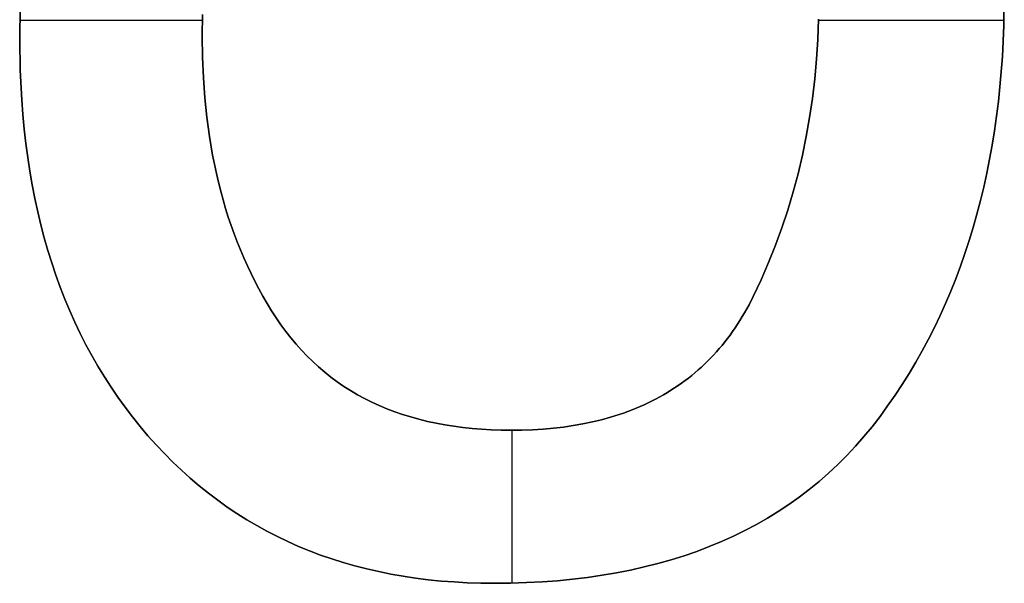
# Model space of a CAD drawing. Extents: x 8 to 226, y -72 to 328.
# Drawn here: x 153 to 157, y 136 to 138 of the extents above; entities that cross this region are included whole.
import ezdxf

# ---------------------------------------------------------------- set-up
doc = ezdxf.new("R2010")
doc.units = 0
doc.layers.add('DEFAULT', color=7, linetype='CONTINUOUS')

msp = doc.modelspace()

# ---------------------------------------------------------------- linework, layer by layer
at = {"layer": 'DEFAULT'}
for p, q in [((156.7554, 137.9217), (156.7538, 137.8127)), ((156.7554, 137.9217, 1), (156.7538, 137.8127, 1)), ((156.7538, 137.8127, 0.5), (156.7554, 137.9217, 0.5)), ((153.3586, 137.7651), (153.3604, 137.8785)), ((153.3586, 137.7651, 1), (153.3604, 137.8785, 1)), ((153.3604, 137.8785, 0.5), (153.3586, 137.7651, 0.5)), ((153.9883, 137.7753), (153.9892, 137.8504)), ((153.9892, 137.8504, 1), (153.9883, 137.7753, 1)), ((153.9883, 137.7753, 0.5), (153.9892, 137.8504, 0.5)), ((153.3592, 137.8315), (153.9888, 137.8315)), ((153.3592, 137.8315, 1), (153.9888, 137.8315, 1)), ((156.1147, 137.8344), (156.112, 137.765)), ((156.112, 137.765, 1), (156.1147, 137.8344, 1)), ((156.1147, 137.8344, 0.5), (156.112, 137.765, 0.5)), ((156.1146, 137.8315), (156.7543, 137.8315)), ((156.1146, 137.8315, 1), (156.7543, 137.8315, 1)), ((156.7538, 137.8127), (156.7487, 137.7061)), ((156.7538, 137.8127, 1), (156.7487, 137.7061, 1)), ((156.7487, 137.7061, 0.5), (156.7538, 137.8127, 0.5)), ((153.3603, 137.6593), (153.3586, 137.7651)), ((153.3603, 137.6593, 1), (153.3586, 137.7651, 1)), ((153.3586, 137.7651, 0.5), (153.3603, 137.6593, 0.5)), ((153.3586, 137.7651), (153.3586, 137.7651, 1)), ((153.9892, 137.7033), (153.9883, 137.7753)), ((153.9883, 137.7753, 1), (153.9892, 137.7033, 1)), ((153.9892, 137.7033, 0.5), (153.9883, 137.7753, 0.5)), ((153.9883, 137.7753), (153.9883, 137.7753, 1)), ((156.112, 137.765), (156.1076, 137.6964)), ((156.1076, 137.6964, 1), (156.112, 137.765, 1)), ((156.112, 137.765, 0.5), (156.1076, 137.6964, 0.5)), ((153.9922, 137.6328), (153.9892, 137.7033)), ((153.9892, 137.7033, 1), (153.9922, 137.6328, 1)), ((153.9922, 137.6328, 0.5), (153.9892, 137.7033, 0.5)), ((156.1076, 137.6964), (156.1014, 137.6286)), ((156.1014, 137.6286, 1), (156.1076, 137.6964, 1)), ((156.1076, 137.6964, 0.5), (156.1014, 137.6286, 0.5)), ((156.7487, 137.7061), (156.7404, 137.6019)), ((156.7487, 137.7061, 1), (156.7404, 137.6019, 1)), ((156.7404, 137.6019, 0.5), (156.7487, 137.7061, 0.5)), ((153.3655, 137.5561), (153.3603, 137.6593)), ((153.3655, 137.5561, 1), (153.3603, 137.6593, 1)), ((153.3603, 137.6593, 0.5), (153.3655, 137.5561, 0.5)), ((153.9972, 137.5639), (153.9922, 137.6328)), ((153.9922, 137.6328, 1), (153.9972, 137.5639, 1)), ((153.9972, 137.5639, 0.5), (153.9922, 137.6328, 0.5)), ((156.1014, 137.6286), (156.0934, 137.5617)), ((156.0934, 137.5617, 1), (156.1014, 137.6286, 1)), ((156.1014, 137.6286, 0.5), (156.0934, 137.5617, 0.5)), ((156.7404, 137.6019), (156.7349, 137.5507)), ((156.7404, 137.6019, 1), (156.7349, 137.5507, 1)), ((156.7349, 137.5507, 0.5), (156.7404, 137.6019, 0.5)), ((153.3694, 137.5056), (153.3655, 137.5561)), ((153.3694, 137.5056, 1), (153.3655, 137.5561, 1)), ((153.3655, 137.5561, 0.5), (153.3694, 137.5056, 0.5)), ((154.0042, 137.4964), (153.9972, 137.5639)), ((153.9972, 137.5639, 1), (154.0042, 137.4964, 1)), ((154.0042, 137.4964, 0.5), (153.9972, 137.5639, 0.5)), ((156.0934, 137.5617), (156.0837, 137.4955)), ((156.0837, 137.4955, 1), (156.0934, 137.5617, 1)), ((156.0934, 137.5617, 0.5), (156.0837, 137.4955, 0.5)), ((156.7349, 137.5507), (156.7286, 137.5001)), ((156.7349, 137.5507, 1), (156.7286, 137.5001, 1)), ((156.7286, 137.5001, 0.5), (156.7349, 137.5507, 0.5)), ((153.3741, 137.4557), (153.3694, 137.5056)), ((153.3741, 137.4557, 1), (153.3694, 137.5056, 1)), ((153.3694, 137.5056, 0.5), (153.3741, 137.4557, 0.5)), ((154.0132, 137.4305), (154.0042, 137.4964)), ((154.0042, 137.4964, 1), (154.0132, 137.4305, 1)), ((154.0132, 137.4305, 0.5), (154.0042, 137.4964, 0.5)), ((156.0837, 137.4955), (156.0722, 137.4301)), ((156.0722, 137.4301, 1), (156.0837, 137.4955, 1)), ((156.0837, 137.4955, 0.5), (156.0722, 137.4301, 0.5)), ((156.7286, 137.5001), (156.7215, 137.45)), ((156.7286, 137.5001, 1), (156.7215, 137.45, 1)), ((156.7215, 137.45, 0.5), (156.7286, 137.5001, 0.5)), ((153.3797, 137.4066), (153.3741, 137.4557)), ((153.3797, 137.4066, 1), (153.3741, 137.4557, 1)), ((153.3741, 137.4557, 0.5), (153.3797, 137.4066, 0.5)), ((156.7215, 137.45), (156.7136, 137.4006)), ((156.7215, 137.45, 1), (156.7136, 137.4006, 1)), ((156.7136, 137.4006, 0.5), (156.7215, 137.45, 0.5)), ((153.3862, 137.3581), (153.3797, 137.4066)), ((153.3862, 137.3581, 1), (153.3797, 137.4066, 1)), ((153.3797, 137.4066, 0.5), (153.3862, 137.3581, 0.5)), ((154.0241, 137.3661), (154.0132, 137.4305)), ((154.0132, 137.4305, 1), (154.0241, 137.3661, 1)), ((154.0241, 137.3661, 0.5), (154.0132, 137.4305, 0.5)), ((156.0722, 137.4301), (156.059, 137.3656)), ((156.059, 137.3656, 1), (156.0722, 137.4301, 1)), ((156.0722, 137.4301, 0.5), (156.059, 137.3656, 0.5)), ((156.7136, 137.4006), (156.7048, 137.3518)), ((156.7136, 137.4006, 1), (156.7048, 137.3518, 1)), ((156.7048, 137.3518, 0.5), (156.7136, 137.4006, 0.5)), ((153.3936, 137.3102), (153.3862, 137.3581)), ((153.3936, 137.3102, 1), (153.3862, 137.3581, 1)), ((153.3862, 137.3581, 0.5), (153.3936, 137.3102, 0.5)), ((154.0304, 137.3344), (154.0241, 137.3661)), ((154.0241, 137.3661, 1), (154.0304, 137.3344, 1)), ((154.0304, 137.3344, 0.5), (154.0241, 137.3661, 0.5)), ((156.059, 137.3656), (156.0439, 137.3019)), ((156.0439, 137.3019, 1), (156.059, 137.3656, 1)), ((156.059, 137.3656, 0.5), (156.0439, 137.3019, 0.5)), ((156.7048, 137.3518), (156.6951, 137.3036)), ((156.7048, 137.3518, 1), (156.6951, 137.3036, 1)), ((156.6951, 137.3036, 0.5), (156.7048, 137.3518, 0.5)), ((153.4018, 137.2631), (153.3936, 137.3102)), ((153.4018, 137.2631, 1), (153.3936, 137.3102, 1)), ((153.3936, 137.3102, 0.5), (153.4018, 137.2631, 0.5)), ((154.0371, 137.3032), (154.0304, 137.3344)), ((154.0304, 137.3344, 1), (154.0371, 137.3032, 1)), ((154.0371, 137.3032, 0.5), (154.0304, 137.3344, 0.5)), ((154.0443, 137.2723), (154.0371, 137.3032)), ((154.0371, 137.3032, 1), (154.0443, 137.2723, 1)), ((154.0443, 137.2723, 0.5), (154.0371, 137.3032, 0.5)), ((156.0439, 137.3019), (156.0271, 137.239)), ((156.0271, 137.239, 1), (156.0439, 137.3019, 1)), ((156.0439, 137.3019, 0.5), (156.0271, 137.239, 0.5)), ((156.6951, 137.3036), (156.6847, 137.256)), ((156.6951, 137.3036, 1), (156.6847, 137.256, 1)), ((156.6847, 137.256, 0.5), (156.6951, 137.3036, 0.5)), ((154.0521, 137.2418), (154.0443, 137.2723)), ((154.0443, 137.2723, 1), (154.0521, 137.2418, 1)), ((154.0521, 137.2418, 0.5), (154.0443, 137.2723, 0.5)), ((153.4109, 137.2166), (153.4018, 137.2631)), ((153.4109, 137.2166, 1), (153.4018, 137.2631, 1)), ((153.4018, 137.2631, 0.5), (153.4109, 137.2166, 0.5)), ((154.0603, 137.2117), (154.0521, 137.2418)), ((154.0521, 137.2418, 1), (154.0603, 137.2117, 1)), ((154.0603, 137.2117, 0.5), (154.0521, 137.2418, 0.5)), ((156.0271, 137.239), (156.0086, 137.1768)), ((156.0086, 137.1768, 1), (156.0271, 137.239, 1)), ((156.0271, 137.239, 0.5), (156.0086, 137.1768, 0.5)), ((156.6847, 137.256), (156.6734, 137.209)), ((156.6847, 137.256, 1), (156.6734, 137.209, 1)), ((156.6734, 137.209, 0.5), (156.6847, 137.256, 0.5)), ((153.4208, 137.1709), (153.4109, 137.2166)), ((153.4208, 137.1709, 1), (153.4109, 137.2166, 1)), ((153.4109, 137.2166, 0.5), (153.4208, 137.1709, 0.5)), ((154.069, 137.1819), (154.0603, 137.2117)), ((154.0603, 137.2117, 1), (154.069, 137.1819, 1)), ((154.069, 137.1819, 0.5), (154.0603, 137.2117, 0.5)), ((156.6734, 137.209), (156.6612, 137.1625)), ((156.6734, 137.209, 1), (156.6612, 137.1625, 1)), ((156.6612, 137.1625, 0.5), (156.6734, 137.209, 0.5)), ((153.4316, 137.1258), (153.4208, 137.1709)), ((153.4316, 137.1258, 1), (153.4208, 137.1709, 1)), ((153.4208, 137.1709, 0.5), (153.4316, 137.1258, 0.5)), ((154.0782, 137.1526), (154.069, 137.1819)), ((154.069, 137.1819, 1), (154.0782, 137.1526, 1)), ((154.0782, 137.1526, 0.5), (154.069, 137.1819, 0.5)), ((156.0086, 137.1768), (155.9882, 137.1155)), ((155.9882, 137.1155, 1), (156.0086, 137.1768, 1)), ((156.0086, 137.1768, 0.5), (155.9882, 137.1155, 0.5)), ((154.088, 137.1236), (154.0782, 137.1526)), ((154.0782, 137.1526, 1), (154.088, 137.1236, 1)), ((154.088, 137.1236, 0.5), (154.0782, 137.1526, 0.5)), ((156.6612, 137.1625), (156.6482, 137.1167)), ((156.6612, 137.1625, 1), (156.6482, 137.1167, 1)), ((156.6482, 137.1167, 0.5), (156.6612, 137.1625, 0.5)), ((153.4433, 137.0814), (153.4316, 137.1258)), ((153.4433, 137.0814, 1), (153.4316, 137.1258, 1)), ((153.4316, 137.1258, 0.5), (153.4433, 137.0814, 0.5)), ((154.0982, 137.095), (154.088, 137.1236)), ((154.088, 137.1236, 1), (154.0982, 137.095, 1)), ((154.0982, 137.095, 0.5), (154.088, 137.1236, 0.5)), ((155.9882, 137.1155), (155.9661, 137.0551)), ((155.9661, 137.0551, 1), (155.9882, 137.1155, 1)), ((155.9882, 137.1155, 0.5), (155.9661, 137.0551, 0.5)), ((156.6482, 137.1167), (156.6344, 137.0715)), ((156.6482, 137.1167, 1), (156.6344, 137.0715, 1)), ((156.6344, 137.0715, 0.5), (156.6482, 137.1167, 0.5)), ((153.4558, 137.0377), (153.4433, 137.0814)), ((153.4558, 137.0377, 1), (153.4433, 137.0814, 1)), ((153.4433, 137.0814, 0.5), (153.4558, 137.0377, 0.5)), ((154.1089, 137.0667), (154.0982, 137.095)), ((154.0982, 137.095, 1), (154.1089, 137.0667, 1)), ((154.1089, 137.0667, 0.5), (154.0982, 137.095, 0.5)), ((154.1201, 137.0389), (154.1089, 137.0667)), ((154.1089, 137.0667, 1), (154.1201, 137.0389, 1)), ((154.1201, 137.0389, 0.5), (154.1089, 137.0667, 0.5)), ((156.6344, 137.0715), (156.6197, 137.0269)), ((156.6344, 137.0715, 1), (156.6197, 137.0269, 1)), ((156.6197, 137.0269, 0.5), (156.6344, 137.0715, 0.5)), ((153.4692, 136.9946), (153.4558, 137.0377)), ((153.4692, 136.9946, 1), (153.4558, 137.0377, 1)), ((153.4558, 137.0377, 0.5), (153.4692, 136.9946, 0.5)), ((154.1318, 137.0114), (154.1201, 137.0389)), ((154.1201, 137.0389, 1), (154.1318, 137.0114, 1)), ((154.1318, 137.0114, 0.5), (154.1201, 137.0389, 0.5)), ((155.9661, 137.0551), (155.9423, 136.9954)), ((155.9423, 136.9954, 1), (155.9661, 137.0551, 1)), ((155.9661, 137.0551, 0.5), (155.9423, 136.9954, 0.5)), ((154.1441, 136.9843), (154.1318, 137.0114)), ((154.1318, 137.0114, 1), (154.1441, 136.9843, 1)), ((154.1441, 136.9843, 0.5), (154.1318, 137.0114, 0.5)), ((156.6197, 137.0269), (156.6042, 136.9828)), ((156.6197, 137.0269, 1), (156.6042, 136.9828, 1)), ((156.6042, 136.9828, 0.5), (156.6197, 137.0269, 0.5)), ((153.4834, 136.9522), (153.4692, 136.9946)), ((153.4834, 136.9522, 1), (153.4692, 136.9946, 1)), ((153.4692, 136.9946, 0.5), (153.4834, 136.9522, 0.5)), ((154.1568, 136.9576), (154.1441, 136.9843)), ((154.1441, 136.9843, 1), (154.1568, 136.9576, 1)), ((154.1568, 136.9576, 0.5), (154.1441, 136.9843, 0.5)), ((155.9423, 136.9954), (155.9166, 136.9365)), ((155.9166, 136.9365, 1), (155.9423, 136.9954, 1)), ((155.9423, 136.9954, 0.5), (155.9166, 136.9365, 0.5)), ((156.6042, 136.9828), (156.5879, 136.9394)), ((156.6042, 136.9828, 1), (156.5879, 136.9394, 1)), ((156.5879, 136.9394, 0.5), (156.6042, 136.9828, 0.5)), ((153.4986, 136.9106), (153.4834, 136.9522)), ((153.4986, 136.9106, 1), (153.4834, 136.9522, 1)), ((153.4834, 136.9522, 0.5), (153.4986, 136.9106, 0.5)), ((154.17, 136.9313), (154.1568, 136.9576)), ((154.1568, 136.9576, 1), (154.17, 136.9313, 1)), ((154.17, 136.9313, 0.5), (154.1568, 136.9576, 0.5)), ((154.1837, 136.9053), (154.17, 136.9313)), ((154.17, 136.9313, 1), (154.1837, 136.9053, 1)), ((154.1837, 136.9053, 0.5), (154.17, 136.9313, 0.5)), ((155.9166, 136.9365), (155.8892, 136.8785)), ((155.8892, 136.8785, 1), (155.9166, 136.9365, 1)), ((155.9166, 136.9365, 0.5), (155.8892, 136.8785, 0.5)), ((156.5879, 136.9394), (156.5707, 136.8966)), ((156.5879, 136.9394, 1), (156.5707, 136.8966, 1)), ((156.5707, 136.8966, 0.5), (156.5879, 136.9394, 0.5)), ((153.5146, 136.8696), (153.4986, 136.9106)), ((153.5146, 136.8696, 1), (153.4986, 136.9106, 1)), ((153.4986, 136.9106, 0.5), (153.5146, 136.8696, 0.5)), ((154.1979, 136.8797), (154.1837, 136.9053)), ((154.1837, 136.9053, 1), (154.1979, 136.8797, 1)), ((154.1979, 136.8797, 0.5), (154.1837, 136.9053, 0.5)), ((156.5707, 136.8966), (156.5527, 136.8543)), ((156.5707, 136.8966, 1), (156.5527, 136.8543, 1)), ((156.5527, 136.8543, 0.5), (156.5707, 136.8966, 0.5)), ((153.5314, 136.8292), (153.5146, 136.8696)), ((153.5314, 136.8292, 1), (153.5146, 136.8696, 1)), ((153.5146, 136.8696, 0.5), (153.5314, 136.8292, 0.5)), ((154.2126, 136.8545), (154.1979, 136.8797)), ((154.1979, 136.8797, 1), (154.2126, 136.8545, 1)), ((154.2126, 136.8545, 0.5), (154.1979, 136.8797, 0.5)), ((155.8892, 136.8785), (155.8747, 136.8501)), ((155.8747, 136.8501, 1), (155.8892, 136.8785, 1)), ((155.8892, 136.8785, 0.5), (155.8747, 136.8501, 0.5)), ((155.8892, 136.8785), (155.8892, 136.8785, 1)), ((153.5491, 136.7896), (153.5314, 136.8292)), ((153.5491, 136.7896, 1), (153.5314, 136.8292, 1)), ((153.5314, 136.8292, 0.5), (153.5491, 136.7896, 0.5)), ((154.2278, 136.8297), (154.2126, 136.8545)), ((154.2126, 136.8545, 1), (154.2278, 136.8297, 1)), ((154.2278, 136.8297, 0.5), (154.2126, 136.8545, 0.5)), ((154.2435, 136.8053), (154.2278, 136.8297)), ((154.2278, 136.8297, 1), (154.2435, 136.8053, 1)), ((154.2435, 136.8053, 0.5), (154.2278, 136.8297, 0.5)), ((155.8747, 136.8501), (155.8594, 136.8226)), ((155.8594, 136.8226, 1), (155.8747, 136.8501, 1)), ((155.8747, 136.8501, 0.5), (155.8594, 136.8226, 0.5)), ((156.5527, 136.8543), (156.5339, 136.8127)), ((156.5527, 136.8543, 1), (156.5339, 136.8127, 1)), ((156.5339, 136.8127, 0.5), (156.5527, 136.8543, 0.5)), ((154.2598, 136.7814), (154.2435, 136.8053)), ((154.2435, 136.8053, 1), (154.2598, 136.7814, 1)), ((154.2598, 136.7814, 0.5), (154.2435, 136.8053, 0.5)), ((154.2435, 136.8053), (154.2435, 136.8053, 1)), ((155.8434, 136.796), (155.8351, 136.7831)), ((155.8351, 136.7831, 1), (155.8434, 136.796, 1)), ((155.8434, 136.796, 0.5), (155.8351, 136.7831, 0.5)), ((155.8515, 136.8092), (155.8434, 136.796)), ((155.8434, 136.796, 1), (155.8515, 136.8092, 1)), ((155.8515, 136.8092, 0.5), (155.8434, 136.796, 0.5)), ((155.8594, 136.8226), (155.8515, 136.8092)), ((155.8515, 136.8092, 1), (155.8594, 136.8226, 1)), ((155.8594, 136.8226, 0.5), (155.8515, 136.8092, 0.5)), ((156.5339, 136.8127), (156.5142, 136.7717)), ((156.5339, 136.8127, 1), (156.5142, 136.7717, 1)), ((156.5142, 136.7717, 0.5), (156.5339, 136.8127, 0.5)), ((153.5677, 136.7506), (153.5491, 136.7896)), ((153.5677, 136.7506, 1), (153.5491, 136.7896, 1)), ((153.5491, 136.7896, 0.5), (153.5677, 136.7506, 0.5)), ((154.2766, 136.7583), (154.2598, 136.7814)), ((154.2598, 136.7814, 1), (154.2766, 136.7583, 1)), ((154.2766, 136.7583, 0.5), (154.2598, 136.7814, 0.5)), ((154.294, 136.7359), (154.2766, 136.7583)), ((154.2766, 136.7583, 1), (154.294, 136.7359, 1)), ((154.294, 136.7359, 0.5), (154.2766, 136.7583, 0.5)), ((155.8266, 136.7704), (155.818, 136.7579)), ((155.818, 136.7579, 1), (155.8266, 136.7704, 1)), ((155.8266, 136.7704, 0.5), (155.818, 136.7579, 0.5)), ((155.8351, 136.7831), (155.8266, 136.7704)), ((155.8266, 136.7704, 1), (155.8351, 136.7831, 1)), ((155.8351, 136.7831, 0.5), (155.8266, 136.7704, 0.5)), ((156.5142, 136.7717), (156.4937, 136.7312)), ((156.5142, 136.7717, 1), (156.4937, 136.7312, 1)), ((156.4937, 136.7312, 0.5), (156.5142, 136.7717, 0.5)), ((153.5872, 136.7124), (153.5677, 136.7506)), ((153.5872, 136.7124, 1), (153.5677, 136.7506, 1)), ((153.5677, 136.7506, 0.5), (153.5872, 136.7124, 0.5)), ((154.312, 136.7143), (154.294, 136.7359)), ((154.294, 136.7359, 1), (154.312, 136.7143, 1)), ((154.312, 136.7143, 0.5), (154.294, 136.7359, 0.5)), ((155.8001, 136.7335), (155.7909, 136.7217)), ((155.7909, 136.7217, 1), (155.8001, 136.7335, 1)), ((155.8001, 136.7335, 0.5), (155.7909, 136.7217, 0.5)), ((155.8091, 136.7456), (155.8001, 136.7335)), ((155.8001, 136.7335, 1), (155.8091, 136.7456, 1)), ((155.8091, 136.7456, 0.5), (155.8001, 136.7335, 0.5)), ((155.818, 136.7579), (155.8091, 136.7456)), ((155.8091, 136.7456, 1), (155.818, 136.7579, 1)), ((155.818, 136.7579, 0.5), (155.8091, 136.7456, 0.5)), ((156.4937, 136.7312), (156.4723, 136.6914)), ((156.4937, 136.7312, 1), (156.4723, 136.6914, 1)), ((156.4723, 136.6914, 0.5), (156.4937, 136.7312, 0.5)), ((153.6075, 136.6748), (153.5872, 136.7124)), ((153.6075, 136.6748, 1), (153.5872, 136.7124, 1)), ((153.5872, 136.7124, 0.5), (153.6075, 136.6748, 0.5)), ((154.3306, 136.6935), (154.312, 136.7143)), ((154.312, 136.7143, 1), (154.3306, 136.6935, 1)), ((154.3306, 136.6935, 0.5), (154.312, 136.7143, 0.5)), ((154.3498, 136.6734), (154.3306, 136.6935)), ((154.3306, 136.6935, 1), (154.3498, 136.6734, 1)), ((154.3498, 136.6734, 0.5), (154.3306, 136.6935, 0.5)), ((155.7719, 136.6987), (155.7621, 136.6876)), ((155.7621, 136.6876, 1), (155.7719, 136.6987, 1)), ((155.7719, 136.6987, 0.5), (155.7621, 136.6876, 0.5)), ((155.7815, 136.7101), (155.7719, 136.6987)), ((155.7719, 136.6987, 1), (155.7815, 136.7101, 1)), ((155.7815, 136.7101, 0.5), (155.7719, 136.6987, 0.5)), ((155.7909, 136.7217), (155.7815, 136.7101)), ((155.7815, 136.7101, 1), (155.7909, 136.7217, 1)), ((155.7909, 136.7217, 0.5), (155.7815, 136.7101, 0.5)), ((156.4723, 136.6914), (156.4501, 136.6521)), ((156.4723, 136.6914, 1), (156.4501, 136.6521, 1)), ((156.4501, 136.6521, 0.5), (156.4723, 136.6914, 0.5)), ((153.6286, 136.6379), (153.6075, 136.6748)), ((153.6286, 136.6379, 1), (153.6075, 136.6748, 1)), ((153.6075, 136.6748, 0.5), (153.6286, 136.6379, 0.5)), ((154.3695, 136.6541), (154.3498, 136.6734)), ((154.3498, 136.6734, 1), (154.3695, 136.6541, 1)), ((154.3695, 136.6541, 0.5), (154.3498, 136.6734, 0.5)), ((155.7419, 136.666), (155.7316, 136.6555)), ((155.7316, 136.6555, 1), (155.7419, 136.666, 1)), ((155.7419, 136.666, 0.5), (155.7316, 136.6555, 0.5)), ((155.7521, 136.6767), (155.7419, 136.666)), ((155.7419, 136.666, 1), (155.7521, 136.6767, 1)), ((155.7521, 136.6767, 0.5), (155.7419, 136.666, 0.5)), ((155.7621, 136.6876), (155.7521, 136.6767)), ((155.7521, 136.6767, 1), (155.7621, 136.6876, 1)), ((155.7621, 136.6876, 0.5), (155.7521, 136.6767, 0.5)), ((153.6507, 136.6016), (153.6286, 136.6379)), ((153.6507, 136.6016, 1), (153.6286, 136.6379, 1)), ((153.6286, 136.6379, 0.5), (153.6507, 136.6016, 0.5)), ((154.3899, 136.6355), (154.3695, 136.6541)), ((154.3695, 136.6541, 1), (154.3899, 136.6355, 1)), ((154.3899, 136.6355, 0.5), (154.3695, 136.6541, 0.5)), ((154.4108, 136.6177), (154.3899, 136.6355)), ((154.3899, 136.6355, 1), (154.4108, 136.6177, 1)), ((154.4108, 136.6177, 0.5), (154.3899, 136.6355, 0.5)), ((155.6994, 136.6254), (155.6883, 136.6159)), ((155.6883, 136.6159, 1), (155.6994, 136.6254, 1)), ((155.6994, 136.6254, 0.5), (155.6883, 136.6159, 0.5)), ((155.7103, 136.6352), (155.6994, 136.6254)), ((155.6994, 136.6254, 1), (155.7103, 136.6352, 1)), ((155.7103, 136.6352, 0.5), (155.6994, 136.6254, 0.5)), ((155.7211, 136.6453), (155.7103, 136.6352)), ((155.7103, 136.6352, 1), (155.7211, 136.6453, 1)), ((155.7211, 136.6453, 0.5), (155.7103, 136.6352, 0.5)), ((155.7316, 136.6555), (155.7211, 136.6453)), ((155.7211, 136.6453, 1), (155.7316, 136.6555, 1)), ((155.7316, 136.6555, 0.5), (155.7211, 136.6453, 0.5)), ((156.4501, 136.6521), (156.4271, 136.6135)), ((156.4501, 136.6521, 1), (156.4271, 136.6135, 1)), ((156.4271, 136.6135, 0.5), (156.4501, 136.6521, 0.5)), ((153.6736, 136.5661), (153.6507, 136.6016)), ((153.6736, 136.5661, 1), (153.6507, 136.6016, 1)), ((153.6507, 136.6016, 0.5), (153.6736, 136.5661, 0.5)), ((154.4323, 136.6007), (154.4108, 136.6177)), ((154.4108, 136.6177, 1), (154.4323, 136.6007, 1)), ((154.4323, 136.6007, 0.5), (154.4108, 136.6177, 0.5)), ((154.4544, 136.5844), (154.4323, 136.6007)), ((154.4323, 136.6007, 1), (154.4544, 136.5844, 1)), ((154.4544, 136.5844, 0.5), (154.4323, 136.6007, 0.5)), ((155.6539, 136.5885), (155.6421, 136.5798)), ((155.6421, 136.5798, 1), (155.6539, 136.5885, 1)), ((155.6539, 136.5885, 0.5), (155.6421, 136.5798, 0.5)), ((155.6656, 136.5974), (155.6539, 136.5885)), ((155.6539, 136.5885, 1), (155.6656, 136.5974, 1)), ((155.6656, 136.5974, 0.5), (155.6539, 136.5885, 0.5)), ((155.6771, 136.6065), (155.6656, 136.5974)), ((155.6656, 136.5974, 1), (155.6771, 136.6065, 1)), ((155.6771, 136.6065, 0.5), (155.6656, 136.5974, 0.5)), ((155.6883, 136.6159), (155.6771, 136.6065)), ((155.6771, 136.6065, 1), (155.6883, 136.6159, 1)), ((155.6883, 136.6159, 0.5), (155.6771, 136.6065, 0.5)), ((156.4271, 136.6135), (156.4032, 136.5755)), ((156.4271, 136.6135, 1), (156.4032, 136.5755, 1)), ((156.4032, 136.5755, 0.5), (156.4271, 136.6135, 0.5)), ((153.6973, 136.5312), (153.6736, 136.5661)), ((153.6973, 136.5312, 1), (153.6736, 136.5661, 1)), ((153.6736, 136.5661, 0.5), (153.6973, 136.5312, 0.5)), ((154.4771, 136.5688), (154.4544, 136.5844)), ((154.4544, 136.5844, 1), (154.4771, 136.5688, 1)), ((154.4771, 136.5688, 0.5), (154.4544, 136.5844, 0.5)), ((154.5004, 136.554), (154.4771, 136.5688)), ((154.4771, 136.5688, 1), (154.5004, 136.554, 1)), ((154.5004, 136.554, 0.5), (154.4771, 136.5688, 0.5)), ((155.6055, 136.5552), (155.5929, 136.5474)), ((155.5929, 136.5474, 1), (155.6055, 136.5552, 1)), ((155.6055, 136.5552, 0.5), (155.5929, 136.5474, 0.5)), ((155.6179, 136.5632), (155.6055, 136.5552)), ((155.6055, 136.5552, 1), (155.6179, 136.5632, 1)), ((155.6179, 136.5632, 0.5), (155.6055, 136.5552, 0.5)), ((155.6301, 136.5714), (155.6179, 136.5632)), ((155.6179, 136.5632, 1), (155.6301, 136.5714, 1)), ((155.6301, 136.5714, 0.5), (155.6179, 136.5632, 0.5)), ((155.6421, 136.5798), (155.6301, 136.5714)), ((155.6301, 136.5714, 1), (155.6421, 136.5798, 1)), ((155.6421, 136.5798, 0.5), (155.6301, 136.5714, 0.5)), ((156.4032, 136.5755), (156.3785, 136.538)), ((156.4032, 136.5755, 1), (156.3785, 136.538, 1)), ((156.3785, 136.538, 0.5), (156.4032, 136.5755, 0.5)), ((153.722, 136.497), (153.6973, 136.5312)), ((153.722, 136.497, 1), (153.6973, 136.5312, 1)), ((153.6973, 136.5312, 0.5), (153.722, 136.497, 0.5)), ((154.5242, 136.54), (154.5004, 136.554)), ((154.5004, 136.554, 1), (154.5242, 136.54, 1)), ((154.5242, 136.54, 0.5), (154.5004, 136.554, 0.5)), ((154.5487, 136.5268), (154.5242, 136.54)), ((154.5242, 136.54, 1), (154.5487, 136.5268, 1)), ((154.5487, 136.5268, 0.5), (154.5242, 136.54, 0.5)), ((154.5737, 136.5143), (154.5487, 136.5268)), ((154.5487, 136.5268, 1), (154.5737, 136.5143, 1)), ((154.5737, 136.5143, 0.5), (154.5487, 136.5268, 0.5)), ((155.554, 136.5255), (155.5406, 136.5186)), ((155.5406, 136.5186, 1), (155.554, 136.5255, 1)), ((155.554, 136.5255, 0.5), (155.5406, 136.5186, 0.5)), ((155.5671, 136.5326), (155.554, 136.5255)), ((155.554, 136.5255, 1), (155.5671, 136.5326, 1)), ((155.5671, 136.5326, 0.5), (155.554, 136.5255, 0.5)), ((155.5801, 136.5399), (155.5671, 136.5326)), ((155.5671, 136.5326, 1), (155.5801, 136.5399, 1)), ((155.5801, 136.5399, 0.5), (155.5671, 136.5326, 0.5)), ((155.5929, 136.5474), (155.5801, 136.5399)), ((155.5801, 136.5399, 1), (155.5929, 136.5474, 1)), ((155.5929, 136.5474, 0.5), (155.5801, 136.5399, 0.5)), ((156.3785, 136.538), (156.353, 136.5012)), ((156.3785, 136.538, 1), (156.353, 136.5012, 1)), ((156.353, 136.5012, 0.5), (156.3785, 136.538, 0.5)), ((153.7475, 136.4635), (153.722, 136.497)), ((153.7475, 136.4635, 1), (153.722, 136.497, 1)), ((153.722, 136.497, 0.5), (153.7475, 136.4635, 0.5)), ((154.5993, 136.5025), (154.5737, 136.5143)), ((154.5737, 136.5143, 1), (154.5993, 136.5025, 1)), ((154.5993, 136.5025, 0.5), (154.5737, 136.5143, 0.5)), ((154.6255, 136.4915), (154.5993, 136.5025)), ((154.5993, 136.5025, 1), (154.6255, 136.4915, 1)), ((154.6255, 136.4915, 0.5), (154.5993, 136.5025, 0.5)), ((154.6523, 136.4813), (154.6255, 136.4915)), ((154.6255, 136.4915, 1), (154.6523, 136.4813, 1)), ((154.6523, 136.4813, 0.5), (154.6255, 136.4915, 0.5)), ((155.4712, 136.4876), (155.4567, 136.4821)), ((155.4567, 136.4821, 1), (155.4712, 136.4876, 1)), ((155.4712, 136.4876, 0.5), (155.4567, 136.4821, 0.5)), ((155.4854, 136.4934), (155.4712, 136.4876)), ((155.4712, 136.4876, 1), (155.4854, 136.4934, 1)), ((155.4854, 136.4934, 0.5), (155.4712, 136.4876, 0.5)), ((155.4995, 136.4993), (155.4854, 136.4934)), ((155.4854, 136.4934, 1), (155.4995, 136.4993, 1)), ((155.4995, 136.4993, 0.5), (155.4854, 136.4934, 0.5)), ((155.5134, 136.5055), (155.4995, 136.4993)), ((155.4995, 136.4993, 1), (155.5134, 136.5055, 1)), ((155.5134, 136.5055, 0.5), (155.4995, 136.4993, 0.5)), ((155.5271, 136.512), (155.5134, 136.5055)), ((155.5134, 136.5055, 1), (155.5271, 136.512, 1)), ((155.5271, 136.512, 0.5), (155.5134, 136.5055, 0.5)), ((155.5406, 136.5186), (155.5271, 136.512)), ((155.5271, 136.512, 1), (155.5406, 136.5186, 1)), ((155.5406, 136.5186, 0.5), (155.5271, 136.512, 0.5)), ((156.353, 136.5012), (156.3266, 136.4649)), ((156.353, 136.5012, 1), (156.3266, 136.4649, 1)), ((156.3266, 136.4649, 0.5), (156.353, 136.5012, 0.5)), ((153.7738, 136.4307), (153.7475, 136.4635)), ((153.7738, 136.4307, 1), (153.7475, 136.4635, 1)), ((153.7475, 136.4635, 0.5), (153.7738, 136.4307, 0.5)), ((154.6796, 136.4718), (154.6523, 136.4813)), ((154.6523, 136.4813, 1), (154.6796, 136.4718, 1)), ((154.6796, 136.4718, 0.5), (154.6523, 136.4813, 0.5)), ((154.7076, 136.4631), (154.6796, 136.4718)), ((154.6796, 136.4718, 1), (154.7076, 136.4631, 1)), ((154.7076, 136.4631, 0.5), (154.6796, 136.4718, 0.5)), ((154.7361, 136.4551), (154.7076, 136.4631)), ((154.7076, 136.4631, 1), (154.7361, 136.4551, 1)), ((154.7361, 136.4551, 0.5), (154.7076, 136.4631, 0.5)), ((154.7652, 136.4479), (154.7361, 136.4551)), ((154.7361, 136.4551, 1), (154.7652, 136.4479, 1)), ((154.7652, 136.4479, 0.5), (154.7361, 136.4551, 0.5)), ((155.366, 136.4537), (155.3343, 136.4461)), ((155.3343, 136.4461, 1), (155.366, 136.4537, 1)), ((155.366, 136.4537, 0.5), (155.3343, 136.4461, 0.5)), ((155.397, 136.4623), (155.366, 136.4537)), ((155.366, 136.4537, 1), (155.397, 136.4623, 1)), ((155.397, 136.4623, 0.5), (155.366, 136.4537, 0.5)), ((155.4272, 136.4718), (155.397, 136.4623)), ((155.397, 136.4623, 1), (155.4272, 136.4718, 1)), ((155.4272, 136.4718, 0.5), (155.397, 136.4623, 0.5)), ((155.4421, 136.4768), (155.4272, 136.4718)), ((155.4272, 136.4718, 1), (155.4421, 136.4768, 1)), ((155.4421, 136.4768, 0.5), (155.4272, 136.4718, 0.5)), ((155.4567, 136.4821), (155.4421, 136.4768)), ((155.4421, 136.4768, 1), (155.4567, 136.4821, 1)), ((155.4567, 136.4821, 0.5), (155.4421, 136.4768, 0.5)), ((156.3266, 136.4649), (156.2993, 136.4295)), ((156.3266, 136.4649, 1), (156.2993, 136.4295, 1)), ((156.2993, 136.4295, 0.5), (156.3266, 136.4649, 0.5)), ((156.3266, 136.4649), (156.3266, 136.4649, 1)), ((153.801, 136.3985), (153.7738, 136.4307)), ((153.801, 136.3985, 1), (153.7738, 136.4307, 1)), ((153.7738, 136.4307, 0.5), (153.801, 136.3985, 0.5)), ((154.7949, 136.4415), (154.7652, 136.4479)), ((154.7652, 136.4479, 1), (154.7949, 136.4415, 1)), ((154.7949, 136.4415, 0.5), (154.7652, 136.4479, 0.5)), ((154.8252, 136.4358), (154.7949, 136.4415)), ((154.7949, 136.4415, 1), (154.8252, 136.4358, 1)), ((154.8252, 136.4358, 0.5), (154.7949, 136.4415, 0.5)), ((154.8561, 136.4309), (154.8252, 136.4358)), ((154.8252, 136.4358, 1), (154.8561, 136.4309, 1)), ((154.8561, 136.4309, 0.5), (154.8252, 136.4358, 0.5)), ((154.8875, 136.4267), (154.8561, 136.4309)), ((154.8561, 136.4309, 1), (154.8875, 136.4267, 1)), ((154.8875, 136.4267, 0.5), (154.8561, 136.4309, 0.5)), ((154.9196, 136.4233), (154.8875, 136.4267)), ((154.8875, 136.4267, 1), (154.9196, 136.4233, 1)), ((154.9196, 136.4233, 0.5), (154.8875, 136.4267, 0.5)), ((154.9522, 136.4207), (154.9196, 136.4233)), ((154.9196, 136.4233, 1), (154.9522, 136.4207, 1)), ((154.9522, 136.4207, 0.5), (154.9196, 136.4233, 0.5)), ((154.9854, 136.4188), (154.9522, 136.4207)), ((154.9522, 136.4207, 1), (154.9854, 136.4188, 1)), ((154.9854, 136.4188, 0.5), (154.9522, 136.4207, 0.5)), ((155.0192, 136.4176), (154.9854, 136.4188)), ((154.9854, 136.4188, 1), (155.0192, 136.4176, 1)), ((155.0192, 136.4176, 0.5), (154.9854, 136.4188, 0.5)), ((155.1283, 136.4191), (155.0913, 136.4177)), ((155.0913, 136.4177, 1), (155.1283, 136.4191, 1)), ((155.1283, 136.4191, 0.5), (155.0913, 136.4177, 0.5)), ((155.1645, 136.4213), (155.1283, 136.4191)), ((155.1283, 136.4191, 1), (155.1645, 136.4213, 1)), ((155.1645, 136.4213, 0.5), (155.1283, 136.4191, 0.5)), ((155.1999, 136.4245), (155.1645, 136.4213)), ((155.1645, 136.4213, 1), (155.1999, 136.4245, 1)), ((155.1999, 136.4245, 0.5), (155.1645, 136.4213, 0.5)), ((155.2346, 136.4285), (155.1999, 136.4245)), ((155.1999, 136.4245, 1), (155.2346, 136.4285, 1)), ((155.2346, 136.4285, 0.5), (155.1999, 136.4245, 0.5)), ((155.2686, 136.4335), (155.2346, 136.4285)), ((155.2346, 136.4285, 1), (155.2686, 136.4335, 1)), ((155.2686, 136.4335, 0.5), (155.2346, 136.4285, 0.5)), ((155.3018, 136.4393), (155.2686, 136.4335)), ((155.2686, 136.4335, 1), (155.3018, 136.4393, 1)), ((155.3018, 136.4393, 0.5), (155.2686, 136.4335, 0.5)), ((155.3343, 136.4461), (155.3018, 136.4393)), ((155.3018, 136.4393, 1), (155.3343, 136.4461, 1)), ((155.3343, 136.4461, 0.5), (155.3018, 136.4393, 0.5)), ((156.2993, 136.4295), (156.2711, 136.3953)), ((156.2993, 136.4295, 1), (156.2711, 136.3953, 1)), ((156.2711, 136.3953, 0.5), (156.2993, 136.4295, 0.5)), ((153.829, 136.3672), (153.801, 136.3985)), ((153.829, 136.3672, 1), (153.801, 136.3985, 1)), ((153.801, 136.3985, 0.5), (153.829, 136.3672, 0.5)), ((153.801, 136.3985), (153.801, 136.3985, 1)), ((155.0536, 136.4173), (155.0192, 136.4176)), ((155.0192, 136.4176, 1), (155.0536, 136.4173, 1)), ((155.0536, 136.4173, 0.5), (155.0192, 136.4176, 0.5)), ((155.0913, 136.4177), (155.0536, 136.4173)), ((155.0536, 136.4173, 1), (155.0913, 136.4177, 1)), ((155.0913, 136.4177, 0.5), (155.0536, 136.4173, 0.5)), ((155.0536, 136.4173), (155.0536, 136.4173, 1)), ((155.057, 136.4173), (155.057, 135.8904)), ((155.057, 136.4173, 1), (155.057, 135.8904, 1)), ((156.2711, 136.3953), (156.242, 136.3621)), ((156.2711, 136.3953, 1), (156.242, 136.3621, 1)), ((156.242, 136.3621, 0.5), (156.2711, 136.3953, 0.5)), ((153.8576, 136.3369), (153.829, 136.3672)), ((153.8576, 136.3369, 1), (153.829, 136.3672, 1)), ((153.829, 136.3672, 0.5), (153.8576, 136.3369, 0.5)), ((156.242, 136.3621), (156.212, 136.3301)), ((156.242, 136.3621, 1), (156.212, 136.3301, 1)), ((156.212, 136.3301, 0.5), (156.242, 136.3621, 0.5)), ((153.8867, 136.3076), (153.8576, 136.3369)), ((153.8867, 136.3076, 1), (153.8576, 136.3369, 1)), ((153.8576, 136.3369, 0.5), (153.8867, 136.3076, 0.5)), ((156.212, 136.3301), (156.181, 136.2992)), ((156.212, 136.3301, 1), (156.181, 136.2992, 1)), ((156.181, 136.2992, 0.5), (156.212, 136.3301, 0.5)), ((153.9165, 136.2793), (153.8867, 136.3076)), ((153.9165, 136.2793, 1), (153.8867, 136.3076, 1)), ((153.8867, 136.3076, 0.5), (153.9165, 136.2793, 0.5)), ((156.181, 136.2992), (156.1491, 136.2694)), ((156.181, 136.2992, 1), (156.1491, 136.2694, 1)), ((156.1491, 136.2694, 0.5), (156.181, 136.2992, 0.5)), ((153.9469, 136.2519), (153.9165, 136.2793)), ((153.9469, 136.2519, 1), (153.9165, 136.2793, 1)), ((153.9165, 136.2793, 0.5), (153.9469, 136.2519, 0.5)), ((153.9779, 136.2256), (153.9469, 136.2519)), ((153.9779, 136.2256, 1), (153.9469, 136.2519, 1)), ((153.9469, 136.2519, 0.5), (153.9779, 136.2256, 0.5)), ((156.1491, 136.2694), (156.1163, 136.2408)), ((156.1491, 136.2694, 1), (156.1163, 136.2408, 1)), ((156.1163, 136.2408, 0.5), (156.1491, 136.2694, 0.5)), ((154.0095, 136.2003), (153.9779, 136.2256)), ((154.0095, 136.2003, 1), (153.9779, 136.2256, 1)), ((153.9779, 136.2256, 0.5), (154.0095, 136.2003, 0.5)), ((156.1163, 136.2408), (156.0826, 136.2132)), ((156.1163, 136.2408, 1), (156.0826, 136.2132, 1)), ((156.0826, 136.2132, 0.5), (156.1163, 136.2408, 0.5)), ((154.0416, 136.1759), (154.0095, 136.2003)), ((154.0416, 136.1759, 1), (154.0095, 136.2003, 1)), ((154.0095, 136.2003, 0.5), (154.0416, 136.1759, 0.5)), ((156.0479, 136.1868), (156.0123, 136.1616)), ((156.0479, 136.1868, 1), (156.0123, 136.1616, 1)), ((156.0123, 136.1616, 0.5), (156.0479, 136.1868, 0.5)), ((156.0826, 136.2132), (156.0479, 136.1868)), ((156.0826, 136.2132, 1), (156.0479, 136.1868, 1)), ((156.0479, 136.1868, 0.5), (156.0826, 136.2132, 0.5)), ((154.0744, 136.1526), (154.0416, 136.1759)), ((154.0744, 136.1526, 1), (154.0416, 136.1759, 1)), ((154.0416, 136.1759, 0.5), (154.0744, 136.1526, 0.5)), ((154.1078, 136.1302), (154.0744, 136.1526)), ((154.1078, 136.1302, 1), (154.0744, 136.1526, 1)), ((154.0744, 136.1526, 0.5), (154.1078, 136.1302, 0.5)), ((156.0123, 136.1616), (155.9758, 136.1374)), ((156.0123, 136.1616, 1), (155.9758, 136.1374, 1)), ((155.9758, 136.1374, 0.5), (156.0123, 136.1616, 0.5)), ((154.1419, 136.1088), (154.1078, 136.1302)), ((154.1419, 136.1088, 1), (154.1078, 136.1302, 1)), ((154.1078, 136.1302, 0.5), (154.1419, 136.1088, 0.5)), ((155.9384, 136.1144), (155.9, 136.0925)), ((155.9384, 136.1144, 1), (155.9, 136.0925, 1)), ((155.9, 136.0925, 0.5), (155.9384, 136.1144, 0.5)), ((155.9758, 136.1374), (155.9384, 136.1144)), ((155.9758, 136.1374, 1), (155.9384, 136.1144, 1)), ((155.9384, 136.1144, 0.5), (155.9758, 136.1374, 0.5)), ((154.1765, 136.0885), (154.1419, 136.1088)), ((154.1765, 136.0885, 1), (154.1419, 136.1088, 1)), ((154.1419, 136.1088, 0.5), (154.1765, 136.0885, 0.5)), ((154.2117, 136.0691), (154.1765, 136.0885)), ((154.2117, 136.0691, 1), (154.1765, 136.0885, 1)), ((154.1765, 136.0885, 0.5), (154.2117, 136.0691, 0.5)), ((155.9, 136.0925), (155.8608, 136.0717)), ((155.9, 136.0925, 1), (155.8608, 136.0717, 1)), ((155.8608, 136.0717, 0.5), (155.9, 136.0925, 0.5)), ((154.2475, 136.0507), (154.2117, 136.0691)), ((154.2475, 136.0507, 1), (154.2117, 136.0691, 1)), ((154.2117, 136.0691, 0.5), (154.2475, 136.0507, 0.5)), ((154.2839, 136.0333), (154.2475, 136.0507)), ((154.2839, 136.0333, 1), (154.2475, 136.0507, 1)), ((154.2475, 136.0507, 0.5), (154.2839, 136.0333, 0.5)), ((155.8206, 136.052), (155.7794, 136.0335)), ((155.8206, 136.052, 1), (155.7794, 136.0335, 1)), ((155.7794, 136.0335, 0.5), (155.8206, 136.052, 0.5)), ((155.8608, 136.0717), (155.8206, 136.052)), ((155.8608, 136.0717, 1), (155.8206, 136.052, 1)), ((155.8206, 136.052, 0.5), (155.8608, 136.0717, 0.5)), ((154.321, 136.0169), (154.2839, 136.0333)), ((154.321, 136.0169, 1), (154.2839, 136.0333, 1)), ((154.2839, 136.0333, 0.5), (154.321, 136.0169, 0.5)), ((154.3586, 136.0015), (154.321, 136.0169)), ((154.3586, 136.0015, 1), (154.321, 136.0169, 1)), ((154.321, 136.0169, 0.5), (154.3586, 136.0015, 0.5)), ((155.7374, 136.0161), (155.6944, 135.9998)), ((155.7374, 136.0161, 1), (155.6944, 135.9998, 1)), ((155.6944, 135.9998, 0.5), (155.7374, 136.0161, 0.5)), ((155.7794, 136.0335), (155.7374, 136.0161)), ((155.7794, 136.0335, 1), (155.7374, 136.0161, 1)), ((155.7374, 136.0161, 0.5), (155.7794, 136.0335, 0.5)), ((154.3968, 135.9871), (154.3586, 136.0015)), ((154.3968, 135.9871, 1), (154.3586, 136.0015, 1)), ((154.3586, 136.0015, 0.5), (154.3968, 135.9871, 0.5)), ((154.4357, 135.9737), (154.3968, 135.9871)), ((154.4357, 135.9737, 1), (154.3968, 135.9871, 1)), ((154.3968, 135.9871, 0.5), (154.4357, 135.9737, 0.5)), ((155.6505, 135.9846), (155.6057, 135.9706)), ((155.6505, 135.9846, 1), (155.6057, 135.9706, 1)), ((155.6057, 135.9706, 0.5), (155.6505, 135.9846, 0.5)), ((155.6944, 135.9998), (155.6505, 135.9846)), ((155.6944, 135.9998, 1), (155.6505, 135.9846, 1)), ((155.6505, 135.9846, 0.5), (155.6944, 135.9998, 0.5)), ((154.4751, 135.9612), (154.4357, 135.9737)), ((154.4751, 135.9612, 1), (154.4357, 135.9737, 1)), ((154.4357, 135.9737, 0.5), (154.4751, 135.9612, 0.5)), ((154.5152, 135.9498), (154.4751, 135.9612)), ((154.5152, 135.9498, 1), (154.4751, 135.9612, 1)), ((154.4751, 135.9612, 0.5), (154.5152, 135.9498, 0.5)), ((154.5559, 135.9394), (154.5152, 135.9498)), ((154.5559, 135.9394, 1), (154.5152, 135.9498, 1)), ((154.5152, 135.9498, 0.5), (154.5559, 135.9394, 0.5)), ((155.5133, 135.9459), (155.4657, 135.9352)), ((155.5133, 135.9459, 1), (155.4657, 135.9352, 1)), ((155.4657, 135.9352, 0.5), (155.5133, 135.9459, 0.5)), ((155.5599, 135.9577), (155.5133, 135.9459)), ((155.5599, 135.9577, 1), (155.5133, 135.9459, 1)), ((155.5133, 135.9459, 0.5), (155.5599, 135.9577, 0.5)), ((155.6057, 135.9706), (155.5599, 135.9577)), ((155.6057, 135.9706, 1), (155.5599, 135.9577, 1)), ((155.5599, 135.9577, 0.5), (155.6057, 135.9706, 0.5)), ((154.5971, 135.9299), (154.5559, 135.9394)), ((154.5971, 135.9299, 1), (154.5559, 135.9394, 1)), ((154.5559, 135.9394, 0.5), (154.5971, 135.9299, 0.5)), ((154.639, 135.9215), (154.5971, 135.9299)), ((154.639, 135.9215, 1), (154.5971, 135.9299, 1)), ((154.5971, 135.9299, 0.5), (154.639, 135.9215, 0.5)), ((154.6815, 135.914), (154.639, 135.9215)), ((154.6815, 135.914, 1), (154.639, 135.9215, 1)), ((154.639, 135.9215, 0.5), (154.6815, 135.914, 0.5)), ((154.7245, 135.9076), (154.6815, 135.914)), ((154.7245, 135.9076, 1), (154.6815, 135.914, 1)), ((154.6815, 135.914, 0.5), (154.7245, 135.9076, 0.5)), ((155.3173, 135.9099), (155.2661, 135.9037)), ((155.3173, 135.9099, 1), (155.2661, 135.9037, 1)), ((155.2661, 135.9037, 0.5), (155.3173, 135.9099, 0.5)), ((155.3677, 135.9172), (155.3173, 135.9099)), ((155.3677, 135.9172, 1), (155.3173, 135.9099, 1)), ((155.3173, 135.9099, 0.5), (155.3677, 135.9172, 0.5)), ((155.4172, 135.9256), (155.3677, 135.9172)), ((155.4172, 135.9256, 1), (155.3677, 135.9172, 1)), ((155.3677, 135.9172, 0.5), (155.4172, 135.9256, 0.5)), ((155.4657, 135.9352), (155.4172, 135.9256)), ((155.4657, 135.9352, 1), (155.4172, 135.9256, 1)), ((155.4172, 135.9256, 0.5), (155.4657, 135.9352, 0.5)), ((154.7682, 135.9021), (154.7245, 135.9076)), ((154.7682, 135.9021, 1), (154.7245, 135.9076, 1)), ((154.7245, 135.9076, 0.5), (154.7682, 135.9021, 0.5)), ((154.8125, 135.8976), (154.7682, 135.9021)), ((154.8125, 135.8976, 1), (154.7682, 135.9021, 1)), ((154.7682, 135.9021, 0.5), (154.8125, 135.8976, 0.5)), ((154.8574, 135.8942), (154.8125, 135.8976)), ((154.8574, 135.8942, 1), (154.8125, 135.8976, 1)), ((154.8125, 135.8976, 0.5), (154.8574, 135.8942, 0.5)), ((154.9029, 135.8917), (154.8574, 135.8942)), ((154.9029, 135.8917, 1), (154.8574, 135.8942, 1)), ((154.8574, 135.8942, 0.5), (154.9029, 135.8917, 0.5)), ((154.949, 135.8902), (154.9029, 135.8917)), ((154.949, 135.8902, 1), (154.9029, 135.8917, 1)), ((154.9029, 135.8917, 0.5), (154.949, 135.8902, 0.5)), ((154.9957, 135.8897), (154.949, 135.8902)), ((154.9957, 135.8897, 1), (154.949, 135.8902, 1)), ((154.949, 135.8902, 0.5), (154.9957, 135.8897, 0.5)), ((155.0517, 135.8902), (154.9957, 135.8897)), ((155.0517, 135.8902, 1), (154.9957, 135.8897, 1)), ((154.9957, 135.8897, 0.5), (155.0517, 135.8902, 0.5)), ((154.9957, 135.8897), (154.9957, 135.8897, 1)), ((155.1066, 135.8919), (155.0517, 135.8902)), ((155.1066, 135.8919, 1), (155.0517, 135.8902, 1)), ((155.0517, 135.8902, 0.5), (155.1066, 135.8919, 0.5)), ((155.1607, 135.8947), (155.1066, 135.8919)), ((155.1607, 135.8947, 1), (155.1066, 135.8919, 1)), ((155.1066, 135.8919, 0.5), (155.1607, 135.8947, 0.5)), ((155.2138, 135.8987), (155.1607, 135.8947)), ((155.2138, 135.8987, 1), (155.1607, 135.8947, 1)), ((155.1607, 135.8947, 0.5), (155.2138, 135.8987, 0.5)), ((155.2661, 135.9037), (155.2138, 135.8987)), ((155.2661, 135.9037, 1), (155.2138, 135.8987, 1)), ((155.2138, 135.8987, 0.5), (155.2661, 135.9037, 0.5))]:
    msp.add_line(p, q, dxfattribs=at)

doc.saveas('drawing.dxf')
